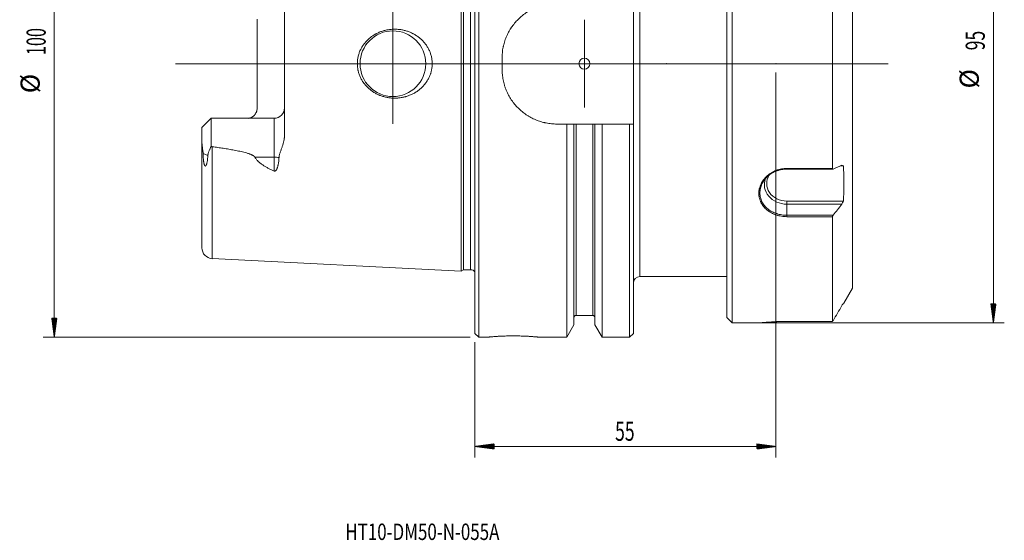
# Model space of a CAD drawing. Units: millimetres. Extents: x -83 to 97, y -87 to 98.
# Drawn here: x -83 to 97, y -87 to 8 of the extents above; entities that cross this region are included whole.
import ezdxf

# ---------------------------------------------------------------- set-up
doc = ezdxf.new("R2010")
doc.units = ezdxf.units.MM
for name, color, linetype in [('1', 4, 'Continuous'), ('2', 7, 'Continuous'), ('SK1', 4, 'Continuous'), ('SK2', 7, 'Continuous'), ('SK6', 5, 'Continuous')]:
    doc.layers.add(name, color=color, linetype=linetype)
doc.styles.add('iso_b_vert', font='simplex.shx')

msp = doc.modelspace()

# ---------------------------------------------------------------- hatches: boundary and pattern name
at = {"layer": '2', "lineweight": 13}
h = msp.add_hatch(dxfattribs=at)
h.set_pattern_fill('ANSI31', color=256, scale=0.0062, style=0)
h.paths.add_polyline_path([(0, -69.9), (3.5, -69.44), (3.5, -70.36)])
h = msp.add_hatch(dxfattribs=at)
h.set_pattern_fill('ANSI31', color=256, scale=0.0062, style=0)
h.paths.add_polyline_path([(55, -69.9), (51.5, -70.36), (51.5, -69.44)])
at = {"layer": 'SK2', "lineweight": 13}
h = msp.add_hatch(dxfattribs=at)
h.set_pattern_fill('ANSI31', color=256, scale=0.0062, style=0)
h.paths.add_polyline_path([(94.72, -47.35), (94.26, -43.85), (95.19, -43.85)])
h = msp.add_hatch(dxfattribs=at)
h.set_pattern_fill('ANSI31', color=256, scale=0.0062, style=0)
h.paths.add_polyline_path([(-76.88, -49.97), (-77.34, -46.47), (-76.41, -46.47)])

# ---------------------------------------------------------------- linework, layer by layer
at = {"layer": '1', "lineweight": 18}
for p, q in [((0, 49.27), (0, 0)), ((0.7, 0), (0.7, 49.97)), ((47, 0), (47, 47.35)), ((46, 46.35), (46, 0)), ((69, 41), (69, 0)), ((65.33, -19.14), (65.33, 19.14)), ((28.95, -11.02), (28.95, 11.02)), ((0, 0), (0, -49.27)), ((0.7, -49.97), (0.7, 0)), ((4.95, 1.02), (4.95, -1.02)), ((46, 0), (46, -46.35)), ((47, -47.35), (47, 0)), ((69, 0), (69, -41)), ((14.95, -11.02), (16.76, -11.02)), ((16.76, -11.02), (16.76, -49.97)), ((18.07, -47.68), (18.07, -11.02)), ((18.48, -11.02), (21.52, -11.02)), ((21.92, -47.68), (21.92, -11.02)), ((23.24, -49.97), (23.24, -11.02)), ((23.24, -11.02), (28.25, -11.02)), ((28.25, -11.02), (28.25, -49.97)), ((28.95, -49.27), (28.95, -11.02)), ((57, -19.26), (65.4, -19.26)), ((66.71, -18.67), (67.32, -18.67)), ((57, -25.08), (67.32, -25.08)), ((57, -25.66), (67.06, -25.66)), ((65.33, -47.08), (65.33, -27.94)), ((30.15, -38.88), (46, -38.88)), ((67.41, -43.75), (69, -41)), ((18.48, -45.98), (21.52, -45.98)), ((46, -46.35), (47, -47.35)), ((16.76, -49.97), (18.07, -47.68)), ((21.92, -47.68), (23.24, -49.97)), ((47, -47.35), (51.88, -47.35)), ((57, -47.08), (65.34, -47.08)), ((57, -47.08), (57, -47.08)), ((0, -49.27), (0.7, -49.97)), ((0.7, -49.97), (1.99, -49.97)), ((12.02, -49.97), (16.76, -49.97)), ((23.24, -49.97), (28.25, -49.97)), ((28.25, -49.97), (28.95, -49.27))]:
    msp.add_line(p, q, dxfattribs=at)
at = {"layer": '1', "lineweight": 13}
for p, q in [((30.15, 38.88), (30.15, -38.88)), ((18.48, -45.98), (18.48, -11.02)), ((21.52, -45.98), (21.52, -11.02)), ((57, -19.26), (57, -19.14)), ((57, -19.14), (65.33, -19.14)), ((57, -25.66), (57, -25.08)), ((57, -27.68), (57, -25.66)), ((57, -27.68), (65.43, -27.68)), ((57, -27.68), (57, -27.94)), ((65.33, -27.94), (57, -27.94)), ((57, -47.08), (65.33, -47.08))]:
    msp.add_line(p, q, dxfattribs=at)
at = {"layer": '1', "lineweight": 13, "ltscale": 0.05}
for p, q in [((-15, -11), (-15, 11)), ((20, -8), (20, 8)), ((-54.75, 0), (52.89, 0)), ((-26, 0), (-4, 0)), ((12, 0), (28, 0)), ((75.5, 0), (39.5, 0))]:
    msp.add_line(p, q, dxfattribs=at)
at = {"layer": '1', "lineweight": 18}
msp.add_circle((20, 0), 1, dxfattribs=at)
for centre, radius, start, end in [((30.15, -40.08), 1.2, 90, 180), ((18.48, -46.38), 0.4, 90, 180), ((21.52, -46.38), 0.4, 0, 90)]:
    msp.add_arc(centre, radius, start, end, dxfattribs=at)
for centre, major_axis, start_param in [((57, -22.09), (4.12, 0), 2.82866), ((57, -21.88), (3.7, 0), 2.641098)]:
    msp.add_ellipse(centre, major_axis=major_axis, ratio=0.866025, start_param=start_param, end_param=-1.570796, dxfattribs=at)
for points, knots in [([(14.95, 11.02), (14.62, 11.02), (14.29, 11), (13.64, 10.94), (13.32, 10.89), (12.68, 10.76), (12.36, 10.68), (11.96, 10.57), (11.89, 10.54), (11.73, 10.49), (11.65, 10.46), (11.42, 10.38), (11.27, 10.32), (10.81, 10.13), (10.52, 9.99), (9.94, 9.68), (9.66, 9.52), (9.26, 9.24), (9.12, 9.15), (8.93, 9), (8.86, 8.95), (8.73, 8.85), (8.67, 8.8), (8.35, 8.54), (8.11, 8.32), (7.65, 7.86), (7.43, 7.62), (7.02, 7.12), (6.82, 6.86), (6.62, 6.55), (6.6, 6.52), (6.55, 6.45), (6.53, 6.41), (6.46, 6.31), (6.33, 6.1), (6.21, 5.89), (5.98, 5.46), (5.84, 5.16), (5.59, 4.56), (5.48, 4.26), (5.34, 3.79), (5.29, 3.63), (5.23, 3.39), (5.21, 3.31), (5.18, 3.15), (5.16, 3.07), (5.08, 2.66), (5.03, 2.34), (4.97, 1.68), (4.95, 1.35), (4.95, 1.02)], [0, 0, 0, 0, 0.0625, 0.0625, 0.125, 0.125, 0.1875, 0.1875, 0.203125, 0.203125, 0.21875, 0.21875, 0.25, 0.25, 0.3125, 0.3125, 0.375, 0.375, 0.40625, 0.40625, 0.421875, 0.421875, 0.4375, 0.4375, 0.5, 0.5, 0.5625, 0.5625, 0.625, 0.625, 0.632812, 0.632812, 0.640625, 0.640625, 0.65625, 0.6875, 0.6875, 0.75, 0.75, 0.8125, 0.8125, 0.84375, 0.84375, 0.859375, 0.859375, 0.875, 0.875, 0.9375, 0.9375, 1, 1, 1, 1]), ([(4.95, -1.02), (4.95, -1.35), (4.97, -1.68), (5.03, -2.33), (5.08, -2.65), (5.21, -3.29), (5.29, -3.61), (5.4, -4), (5.43, -4.08), (5.48, -4.24), (5.51, -4.32), (5.59, -4.55), (5.65, -4.7), (5.84, -5.16), (5.98, -5.45), (6.29, -6.02), (6.45, -6.3), (6.72, -6.71), (6.82, -6.84), (6.96, -7.04), (7.01, -7.11), (7.09, -7.2), (7.12, -7.24), (7.17, -7.3), (7.4, -7.59), (7.65, -7.86), (8.1, -8.32), (8.35, -8.54), (8.85, -8.95), (9.11, -9.14), (9.45, -9.37), (9.52, -9.42), (9.66, -9.51), (9.87, -9.64), (10.08, -9.76), (10.51, -9.99), (10.81, -10.13), (11.41, -10.38), (11.71, -10.49), (12.18, -10.63), (12.34, -10.68), (12.54, -10.73), (12.58, -10.74), (12.66, -10.76), (12.78, -10.78), (12.9, -10.81), (13.31, -10.89), (13.63, -10.94), (14.29, -11), (14.62, -11.02), (14.95, -11.02)], [0, 0, 0, 0, 0.0625, 0.0625, 0.125, 0.125, 0.1875, 0.1875, 0.203125, 0.203125, 0.21875, 0.21875, 0.25, 0.25, 0.3125, 0.3125, 0.375, 0.375, 0.40625, 0.40625, 0.421875, 0.421875, 0.429688, 0.429688, 0.4375, 0.5, 0.5, 0.5625, 0.5625, 0.625, 0.625, 0.640625, 0.640625, 0.65625, 0.6875, 0.6875, 0.75, 0.75, 0.8125, 0.8125, 0.84375, 0.84375, 0.851563, 0.851563, 0.859375, 0.875, 0.875, 0.9375, 0.9375, 1, 1, 1, 1]), ([(18.07, -11.02), (18.07, -11.02), (18.08, -11.02), (18.08, -11.02), (18.09, -11.02), (18.1, -11.02), (18.1, -11.02), (18.11, -11.02), (18.13, -11.02), (18.15, -11.02), (18.16, -11.02), (18.17, -11.02), (18.18, -11.02), (18.21, -11.02), (18.23, -11.02), (18.26, -11.02), (18.27, -11.02), (18.3, -11.02), (18.32, -11.02), (18.34, -11.02), (18.37, -11.02), (18.38, -11.02), (18.42, -11.02), (18.45, -11.02), (18.48, -11.02)], [0, 0, 0, 0, 0.125, 0.125, 0.1875, 0.1875, 0.25, 0.25, 0.375, 0.375, 0.4375, 0.4375, 0.5, 0.5, 0.625, 0.625, 0.6875, 0.6875, 0.75, 0.8125, 0.8125, 0.875, 0.875, 1, 1, 1, 1]), ([(21.52, -11.02), (21.55, -11.02), (21.58, -11.02), (21.62, -11.02), (21.63, -11.02), (21.66, -11.02), (21.68, -11.02), (21.7, -11.02), (21.73, -11.02), (21.74, -11.02), (21.77, -11.02), (21.79, -11.02), (21.82, -11.02), (21.83, -11.02), (21.84, -11.02), (21.85, -11.02), (21.87, -11.02), (21.89, -11.02), (21.9, -11.02), (21.9, -11.02), (21.91, -11.02), (21.92, -11.02), (21.92, -11.02), (21.92, -11.02), (21.92, -11.02), (21.92, -11.02)], [0, 0, 0, 0, 0.125, 0.125, 0.1875, 0.1875, 0.25, 0.3125, 0.3125, 0.375, 0.375, 0.5, 0.5, 0.5625, 0.5625, 0.625, 0.625, 0.75, 0.75, 0.8125, 0.8125, 0.875, 0.9375, 0.9375, 1, 1, 1, 1]), ([(57, -19.25), (56.92, -19.25), (56.84, -19.26), (56.68, -19.26), (56.6, -19.27), (56.36, -19.29), (56.04, -19.33), (55.73, -19.4), (55.5, -19.47), (55.42, -19.49), (55.27, -19.54), (55.19, -19.56), (54.97, -19.65), (54.82, -19.71), (54.54, -19.84), (54.26, -19.99), (54.01, -20.16), (53.85, -20.28), (53.82, -20.3), (53.76, -20.35), (53.73, -20.37), (53.64, -20.45), (53.58, -20.5), (53.4, -20.65), (53.19, -20.86), (52.99, -21.09), (52.86, -21.27), (52.79, -21.36), (52.73, -21.45), (52.69, -21.51), (52.67, -21.55), (52.57, -21.7), (52.44, -21.96), (52.33, -22.23), (52.23, -22.5), (52.19, -22.63), (52.15, -22.81), (52.14, -22.84), (52.13, -22.91), (52.11, -23.02), (52.1, -23.12), (52.07, -23.33), (52.06, -23.58), (52.07, -23.82), (52.08, -23.93)], [0, 0, 0, 0, 0.02978, 0.02978, 0.059559, 0.059559, 0.119119, 0.178678, 0.178678, 0.208457, 0.208457, 0.238237, 0.238237, 0.297796, 0.297796, 0.357356, 0.416915, 0.416915, 0.431805, 0.431805, 0.446694, 0.446694, 0.476474, 0.476474, 0.536033, 0.595593, 0.595593, 0.625372, 0.640262, 0.640262, 0.655152, 0.655152, 0.714711, 0.77427, 0.77427, 0.83383, 0.83383, 0.84872, 0.84872, 0.863609, 0.893389, 0.893389, 0.952948, 1, 1, 1, 1]), ([(65.33, -19.14), (65.33, -19.15), (65.33, -19.16), (65.34, -19.18), (65.34, -19.18), (65.34, -19.19), (65.34, -19.2), (65.34, -19.21), (65.35, -19.22), (65.35, -19.23), (65.36, -19.23), (65.36, -19.24), (65.36, -19.24), (65.37, -19.25), (65.37, -19.25), (65.38, -19.26), (65.39, -19.26), (65.4, -19.26), (65.41, -19.26), (65.42, -19.26), (65.43, -19.26), (65.43, -19.25)], [0, 0, 0, 0, 0.125, 0.125, 0.1875, 0.1875, 0.25, 0.25, 0.375, 0.375, 0.4375, 0.4375, 0.5, 0.5, 0.625, 0.625, 0.75, 0.75, 0.875, 0.875, 1, 1, 1, 1]), ([(65.43, -27.68), (65.42, -27.69), (65.41, -27.71), (65.39, -27.74), (65.39, -27.74), (65.38, -27.75), (65.38, -27.76), (65.37, -27.77), (65.37, -27.78), (65.36, -27.81), (65.36, -27.82), (65.35, -27.84), (65.34, -27.86), (65.34, -27.88), (65.34, -27.89), (65.33, -27.91), (65.33, -27.93), (65.33, -27.94)], [0, 0, 0, 0, 0.25, 0.25, 0.3125, 0.3125, 0.375, 0.375, 0.5, 0.5, 0.625, 0.625, 0.75, 0.75, 0.875, 0.875, 1, 1, 1, 1]), ([(67.41, -43.75), (67.41, -43.75), (67.41, -43.75), (67.41, -43.75), (67.4, -43.75), (67.38, -43.75), (67.37, -43.75), (67.35, -43.75), (67.34, -43.75), (67.32, -43.75)], [0, 0, 0, 0, 0.000469, 0.000469, 0.500235, 0.500235, 0.750117, 0.750117, 1, 1, 1, 1]), ([(51.87, -47.35), (51.87, -47.35), (51.88, -47.35), (51.9, -47.35), (51.91, -47.35), (51.93, -47.34), (51.94, -47.34), (51.95, -47.34), (51.96, -47.34), (52, -47.34), (52.04, -47.33), (52.14, -47.32), (52.26, -47.31), (52.4, -47.3), (52.5, -47.29), (52.52, -47.29), (52.56, -47.28), (52.63, -47.28), (52.7, -47.27), (52.84, -47.26), (53.04, -47.24), (53.26, -47.22), (53.44, -47.21), (53.5, -47.2), (53.6, -47.2), (53.63, -47.2), (53.69, -47.19), (53.72, -47.19), (53.89, -47.18), (54.15, -47.16), (54.44, -47.14), (54.74, -47.13), (54.89, -47.12), (55.08, -47.12), (55.12, -47.11), (55.2, -47.11), (55.32, -47.11), (55.44, -47.1), (55.68, -47.09), (56, -47.09), (56.33, -47.08), (56.58, -47.08), (56.66, -47.08), (56.83, -47.08), (56.92, -47.08), (57, -47.08)], [0, 0, 0, 0, 0.062273, 0.062273, 0.093531, 0.093531, 0.109159, 0.109159, 0.124788, 0.124788, 0.187303, 0.187303, 0.249819, 0.312334, 0.312334, 0.327962, 0.327962, 0.343591, 0.374849, 0.374849, 0.437364, 0.499879, 0.499879, 0.531137, 0.531137, 0.546765, 0.546765, 0.562394, 0.562394, 0.624909, 0.687424, 0.687424, 0.74994, 0.74994, 0.765568, 0.765568, 0.781197, 0.812455, 0.812455, 0.87497, 0.937485, 0.937485, 0.968742, 0.968742, 1, 1, 1, 1]), ([(65.33, -47.08), (65.33, -47.08), (65.33, -47.08), (65.34, -47.08), (65.34, -47.08), (65.34, -47.07), (65.34, -47.07), (65.34, -47.07), (65.35, -47.06), (65.35, -47.06), (65.36, -47.05), (65.36, -47.05), (65.36, -47.04), (65.37, -47.03), (65.37, -47.03), (65.38, -47.01), (65.39, -47), (65.4, -46.98), (65.41, -46.97), (65.42, -46.95), (65.43, -46.94), (65.43, -46.93)], [0, 0, 0, 0, 0.125, 0.125, 0.1875, 0.1875, 0.25, 0.25, 0.375, 0.375, 0.4375, 0.4375, 0.5, 0.5, 0.625, 0.625, 0.75, 0.75, 0.875, 0.875, 1, 1, 1, 1]), ([(1.98, -49.97), (1.98, -49.97), (1.99, -49.96), (2.02, -49.96), (2.04, -49.96), (2.08, -49.95), (2.09, -49.95), (2.11, -49.95), (2.12, -49.95), (2.15, -49.95), (2.17, -49.95), (2.24, -49.94), (2.35, -49.93), (2.49, -49.92), (2.61, -49.91), (2.65, -49.9), (2.71, -49.9), (2.73, -49.89), (2.78, -49.89), (2.8, -49.89), (2.91, -49.88), (3.11, -49.86), (3.33, -49.85), (3.56, -49.83), (3.68, -49.82), (3.84, -49.81), (3.87, -49.81), (3.94, -49.81), (4.04, -49.8), (4.14, -49.79), (4.34, -49.78), (4.62, -49.77), (4.92, -49.76), (5.15, -49.75), (5.22, -49.74), (5.34, -49.74), (5.38, -49.74), (5.46, -49.74), (5.5, -49.73), (5.7, -49.73), (6.01, -49.72), (6.34, -49.72), (6.66, -49.71), (6.83, -49.71), (7.04, -49.71), (7.08, -49.71), (7.16, -49.71), (7.28, -49.71), (7.41, -49.71), (7.65, -49.72), (7.98, -49.72), (8.29, -49.73), (8.49, -49.73), (8.53, -49.74), (8.61, -49.74), (8.65, -49.74), (8.77, -49.74), (8.84, -49.75), (9.07, -49.75), (9.37, -49.77), (9.65, -49.78), (9.85, -49.79), (9.92, -49.8), (10.02, -49.8), (10.05, -49.81), (10.12, -49.81), (10.15, -49.81), (10.31, -49.82), (10.43, -49.83), (10.66, -49.85), (10.88, -49.86), (11.08, -49.88), (11.2, -49.89), (11.22, -49.89), (11.26, -49.89), (11.28, -49.9), (11.35, -49.9), (11.39, -49.91), (11.5, -49.92), (11.65, -49.93), (11.76, -49.94), (11.83, -49.95), (11.85, -49.95), (11.89, -49.95), (11.91, -49.95), (11.96, -49.96), (11.98, -49.96), (12.01, -49.96), (12.02, -49.97), (12.02, -49.97)], [0, 0, 0, 0, 0.03111, 0.03111, 0.062364, 0.062364, 0.070178, 0.070178, 0.077991, 0.077991, 0.093619, 0.093619, 0.124873, 0.156128, 0.156128, 0.171755, 0.171755, 0.179569, 0.179569, 0.187382, 0.187382, 0.218637, 0.249891, 0.249891, 0.281146, 0.281146, 0.288959, 0.288959, 0.296773, 0.3124, 0.3124, 0.343655, 0.374909, 0.374909, 0.390537, 0.390537, 0.39835, 0.39835, 0.406164, 0.406164, 0.437418, 0.468673, 0.468673, 0.499928, 0.499928, 0.507741, 0.507741, 0.515555, 0.531182, 0.531182, 0.562437, 0.593691, 0.593691, 0.601505, 0.601505, 0.609318, 0.609318, 0.624946, 0.624946, 0.6562, 0.687455, 0.687455, 0.703082, 0.703082, 0.710896, 0.710896, 0.718709, 0.718709, 0.749964, 0.749964, 0.781218, 0.812473, 0.812473, 0.820286, 0.820286, 0.8281, 0.8281, 0.843727, 0.843727, 0.874982, 0.906236, 0.906236, 0.921864, 0.921864, 0.937491, 0.937491, 0.968745, 0.968745, 1, 1, 1, 1])]:
    msp.add_open_spline(points, degree=3, knots=knots, dxfattribs=at)
for points in [[(16.76, -11.02), (17.2, -11.02), (17.64, -11.02), (18.07, -11.02)], [(21.92, -11.02), (22.36, -11.02), (22.8, -11.02), (23.24, -11.02)], [(28.25, -11.02), (28.48, -11.02), (28.72, -11.02), (28.95, -11.02)], [(67.06, -18.52), (66.51, -18.76), (65.97, -19.01), (65.43, -19.25)], [(67.32, -18.67), (67.23, -18.62), (67.14, -18.57), (67.06, -18.52)], [(67.32, -25.08), (67.38, -24.01), (67.44, -21.88), (67.38, -19.74), (67.32, -18.67)], [(67.06, -25.66), (67.14, -25.47), (67.23, -25.27), (67.32, -25.08)], [(65.43, -27.68), (65.97, -27), (66.51, -26.33), (67.06, -25.66)], [(67.06, -44.17), (66.51, -45.09), (65.97, -46.01), (65.43, -46.93)], [(67.32, -43.75), (67.23, -43.89), (67.14, -44.03), (67.06, -44.17)]]:
    msp.add_open_spline(points, degree=3, dxfattribs=at)
at = {"layer": '1', "lineweight": 13}
for points, knots in [([(57, -27.94), (56.83, -27.94), (56.66, -27.93), (56.33, -27.9), (56, -27.86), (55.68, -27.8), (55.44, -27.74), (55.36, -27.72), (55.2, -27.67), (55.12, -27.65), (55, -27.61), (54.97, -27.6), (54.89, -27.57), (54.77, -27.53), (54.66, -27.48), (54.44, -27.39), (54.15, -27.25), (53.89, -27.09), (53.69, -26.96), (53.63, -26.91), (53.53, -26.84), (53.5, -26.82), (53.44, -26.77), (53.41, -26.75), (53.26, -26.63), (53.04, -26.42), (52.84, -26.2), (52.65, -25.97), (52.56, -25.85), (52.46, -25.7), (52.44, -25.66), (52.4, -25.6), (52.35, -25.51), (52.3, -25.41), (52.2, -25.21), (52.09, -24.95), (52, -24.67), (51.95, -24.46), (51.94, -24.39), (51.91, -24.25), (51.9, -24.18), (51.88, -23.96), (51.86, -23.68), (51.88, -23.39), (51.9, -23.17), (51.91, -23.1), (51.93, -22.99), (51.94, -22.95), (51.95, -22.88), (51.96, -22.84), (52, -22.66), (52.04, -22.52), (52.14, -22.24), (52.26, -21.96), (52.4, -21.7), (52.5, -21.53), (52.52, -21.5), (52.56, -21.43), (52.63, -21.34), (52.7, -21.24), (52.84, -21.06), (53.04, -20.82), (53.26, -20.6), (53.44, -20.44), (53.5, -20.39), (53.6, -20.31), (53.63, -20.28), (53.69, -20.24), (53.72, -20.21), (53.89, -20.09), (54.15, -19.91), (54.44, -19.76), (54.74, -19.62), (54.89, -19.55), (55.08, -19.48), (55.12, -19.46), (55.2, -19.44), (55.32, -19.4), (55.44, -19.36), (55.68, -19.3), (56, -19.22), (56.33, -19.18), (56.58, -19.16), (56.66, -19.15), (56.83, -19.14), (56.92, -19.14), (57, -19.14)], [0, 0, 0, 0, 0.03125, 0.03125, 0.0625, 0.09375, 0.09375, 0.109375, 0.109375, 0.125, 0.125, 0.132813, 0.132813, 0.140625, 0.15625, 0.15625, 0.1875, 0.21875, 0.21875, 0.234375, 0.234375, 0.242188, 0.242188, 0.25, 0.25, 0.28125, 0.3125, 0.3125, 0.34375, 0.34375, 0.351563, 0.351563, 0.359375, 0.375, 0.375, 0.40625, 0.4375, 0.4375, 0.453125, 0.453125, 0.46875, 0.46875, 0.5, 0.53125, 0.53125, 0.546875, 0.546875, 0.554688, 0.554688, 0.5625, 0.5625, 0.59375, 0.59375, 0.625, 0.65625, 0.65625, 0.664063, 0.664063, 0.671875, 0.6875, 0.6875, 0.71875, 0.75, 0.75, 0.765625, 0.765625, 0.773438, 0.773438, 0.78125, 0.78125, 0.8125, 0.84375, 0.84375, 0.875, 0.875, 0.882813, 0.882813, 0.890625, 0.90625, 0.90625, 0.9375, 0.96875, 0.96875, 0.984375, 0.984375, 1, 1, 1, 1]), ([(52.08, -23.93), (52.08, -23.96), (52.09, -23.99), (52.1, -24.09), (52.11, -24.16), (52.13, -24.3), (52.15, -24.36), (52.19, -24.57), (52.27, -24.83), (52.38, -25.08), (52.48, -25.27), (52.51, -25.33), (52.56, -25.42), (52.58, -25.45), (52.62, -25.51), (52.64, -25.54), (52.74, -25.69), (52.82, -25.81), (53, -26.03), (53.19, -26.24), (53.41, -26.43), (53.56, -26.55), (53.58, -26.57), (53.64, -26.62), (53.67, -26.64), (53.76, -26.7), (53.83, -26.75), (54.01, -26.87), (54.27, -27.02), (54.55, -27.16), (54.76, -27.25), (54.87, -27.29), (54.98, -27.33), (55.05, -27.36), (55.09, -27.37), (55.28, -27.43), (55.43, -27.47), (55.74, -27.55), (56.04, -27.61), (56.36, -27.65), (56.68, -27.67), (56.84, -27.68), (57, -27.68)], [0, 0, 0, 0, 0.013807, 0.013807, 0.04668, 0.04668, 0.079553, 0.079553, 0.145299, 0.211045, 0.211045, 0.243919, 0.243919, 0.260355, 0.260355, 0.276792, 0.276792, 0.342538, 0.342538, 0.408284, 0.47403, 0.47403, 0.490467, 0.490467, 0.506903, 0.506903, 0.539776, 0.539776, 0.605523, 0.671269, 0.671269, 0.704142, 0.720579, 0.720579, 0.737015, 0.737015, 0.802761, 0.802761, 0.868508, 0.934254, 0.934254, 1, 1, 1, 1])]:
    msp.add_open_spline(points, degree=3, knots=knots, dxfattribs=at)
at = {"layer": '2', "lineweight": 18}
for p, q in [((55, -1.59), (55, -71.9)), ((0, -50.85), (0, -71.9)), ((0, -69.9), (55, -69.9))]:
    msp.add_line(p, q, dxfattribs=at)
for p in [(0, 0), (35, 0), (55, 0), (55, 0), (55, 0), (55, 0)]:
    msp.add_point(p, dxfattribs=at)
at = {"layer": 'SK1', "lineweight": 18}
for p, q in [((-2.5, 0), (-2.5, 37.88)), ((-2.07, 37.63), (-2.07, 0)), ((-34.8, 12.98), (-34.8, -12.98)), ((-39.8, 8.11), (-39.8, -8.11)), ((-2.5, -37.88), (-2.5, 0)), ((-2.07, 0), (-2.07, -37.63)), ((-49.9, -11.66), (-48.2, -9.96)), ((-36.7, -9.96), (-48.2, -9.96)), ((-48.2, -15.1), (-48.2, -9.96)), ((-49.9, -11.66), (-49.9, -14.19)), ((-49.9, -14.19), (-49.9, -33.61)), ((-48, -35.6), (-2.5, -37.88)), ((-2.5, -37.88), (-2.07, -37.63)), ((-2.07, -37.63), (-0.8, -37.63))]:
    msp.add_line(p, q, dxfattribs=at)
at = {"layer": 'SK1', "lineweight": 13}
for p, q in [((-0.8, 37.63), (-0.8, 0)), ((-0.8, 0), (-0.8, -37.63)), ((-36.7, -17.06), (-36.7, -9.96)), ((-48, -35.6), (-48, -15.16)), ((-49.68, -16.39), (-48.81, -16.78)), ((-36.7, -17.06), (-40.22, -17.06)), ((-36.7, -19.59), (-36.7, -17.06))]:
    msp.add_line(p, q, dxfattribs=at)
at = {"layer": 'SK1', "lineweight": 18}
msp.add_circle((-15, 0), 6, dxfattribs=at)
for centre, radius, start, end in [((-36.7, -8.06), 1.9, 270, 0), ((-47.9, -33.61), 2, 180, 267.1319), ((-0.8, -38.63), 1, 36.8699, 90)]:
    msp.add_arc(centre, radius, start, end, dxfattribs=at)
at = {"layer": 'SK1', "lineweight": 13}
msp.add_ellipse((-36.7, -17.92), major_axis=(1.9, 0), ratio=0.45399, start_param=1.083933, end_param=1.570796, dxfattribs=at)
at = {"layer": 'SK1', "lineweight": 18}
for points, knots in [([(-19.24, -4.68), (-19.41, -4.54), (-19.57, -4.4), (-19.87, -4.09), (-20.01, -3.93), (-20.22, -3.68), (-20.28, -3.59), (-20.38, -3.46), (-20.41, -3.42), (-20.47, -3.33), (-20.5, -3.28), (-20.65, -3.06), (-20.86, -2.68), (-21.04, -2.29), (-21.19, -1.89), (-21.25, -1.69), (-21.32, -1.42), (-21.34, -1.37), (-21.36, -1.27), (-21.37, -1.21), (-21.4, -1.05), (-21.42, -0.95), (-21.47, -0.63), (-21.49, -0.41), (-21.5, 0.01), (-21.5, 0.23), (-21.48, 0.5), (-21.47, 0.55), (-21.46, 0.66), (-21.46, 0.71), (-21.43, 0.88), (-21.42, 0.98), (-21.36, 1.3), (-21.3, 1.51), (-21.18, 1.92), (-21.1, 2.12), (-21, 2.37), (-20.98, 2.42), (-20.93, 2.52), (-20.91, 2.57), (-20.84, 2.71), (-20.78, 2.81), (-20.63, 3.09), (-20.51, 3.27), (-20.26, 3.62), (-20.13, 3.79), (-19.92, 4.03), (-19.84, 4.11), (-19.73, 4.23), (-19.69, 4.27), (-19.61, 4.35), (-19.58, 4.38), (-19.38, 4.57), (-19.21, 4.71), (-18.87, 4.97), (-18.7, 5.09), (-18.43, 5.26), (-18.33, 5.32), (-18.19, 5.4), (-18.14, 5.42), (-18.05, 5.48), (-18, 5.5), (-17.76, 5.62), (-17.56, 5.71), (-17.16, 5.87), (-16.76, 6.01), (-16.34, 6.11), (-16.07, 6.17), (-16.02, 6.18), (-15.91, 6.19), (-15.86, 6.2), (-15.7, 6.23), (-15.59, 6.24), (-15.27, 6.28), (-14.84, 6.31), (-14.41, 6.3), (-13.99, 6.27), (-13.77, 6.24), (-13.45, 6.2), (-13.34, 6.18), (-13.13, 6.13), (-13.03, 6.11), (-12.72, 6.04), (-12.51, 5.98), (-12.11, 5.84), (-11.91, 5.76), (-11.62, 5.63), (-11.52, 5.59), (-11.37, 5.51), (-11.33, 5.49), (-11.23, 5.44), (-11.18, 5.41), (-10.95, 5.28), (-10.58, 5.06), (-10.24, 4.8), (-9.92, 4.53), (-9.76, 4.39), (-9.53, 4.16), (-9.46, 4.08), (-9.35, 3.96), (-9.32, 3.92), (-9.25, 3.84), (-9.21, 3.8), (-9.04, 3.59), (-8.91, 3.42), (-8.68, 3.06), (-8.57, 2.88), (-8.38, 2.5), (-8.29, 2.3), (-8.19, 2.05), (-8.17, 2), (-8.14, 1.9), (-8.08, 1.74), (-8.04, 1.59), (-7.95, 1.28), (-7.91, 1.07), (-7.85, 0.64), (-7.83, 0.43), (-7.82, 0.16), (-7.82, 0.11), (-7.81, 0), (-7.81, -0.06), (-7.82, -0.22), (-7.82, -0.33), (-7.85, -0.65), (-7.88, -0.87), (-7.96, -1.29), (-8.01, -1.5), (-8.09, -1.75), (-8.1, -1.81), (-8.14, -1.91), (-8.16, -1.96), (-8.21, -2.11), (-8.25, -2.21), (-8.38, -2.51), (-8.48, -2.7), (-8.69, -3.07), (-8.8, -3.25), (-8.96, -3.47), (-8.99, -3.52), (-9.06, -3.6), (-9.09, -3.65), (-9.19, -3.77), (-9.26, -3.86), (-9.47, -4.1), (-9.62, -4.25), (-9.93, -4.54), (-10.1, -4.68), (-10.35, -4.88), (-10.44, -4.94), (-10.57, -5.04), (-10.61, -5.07), (-10.7, -5.13), (-10.75, -5.16), (-10.98, -5.3), (-11.16, -5.41), (-11.54, -5.6), (-11.93, -5.78), (-12.34, -5.92), (-12.59, -6), (-12.65, -6.01), (-12.75, -6.04), (-12.91, -6.08), (-13.06, -6.12), (-13.38, -6.19), (-13.8, -6.25), (-14.23, -6.29), (-14.55, -6.3), (-14.66, -6.3), (-14.82, -6.3), (-14.88, -6.3), (-14.98, -6.29), (-15.04, -6.29), (-15.31, -6.27), (-15.74, -6.23), (-16.16, -6.15), (-16.58, -6.05), (-16.78, -5.99), (-17.09, -5.89), (-17.19, -5.86), (-17.34, -5.8), (-17.39, -5.78), (-17.49, -5.74), (-17.54, -5.72), (-17.79, -5.61), (-17.99, -5.51), (-18.36, -5.3), (-18.55, -5.19), (-18.81, -5.01), (-18.9, -4.95), (-19.03, -4.85), (-19.07, -4.82), (-19.16, -4.75), (-19.2, -4.72), (-19.24, -4.68)], [0, 0, 0, 0, 0.015625, 0.015625, 0.03125, 0.03125, 0.039062, 0.039062, 0.042969, 0.042969, 0.046875, 0.046875, 0.0625, 0.078125, 0.078125, 0.09375, 0.09375, 0.097656, 0.097656, 0.101563, 0.101563, 0.109375, 0.109375, 0.125, 0.125, 0.140625, 0.140625, 0.144531, 0.144531, 0.148438, 0.148438, 0.15625, 0.15625, 0.171875, 0.171875, 0.1875, 0.1875, 0.191406, 0.191406, 0.195313, 0.195313, 0.203125, 0.203125, 0.21875, 0.21875, 0.234375, 0.234375, 0.242188, 0.242188, 0.246094, 0.246094, 0.25, 0.25, 0.265625, 0.265625, 0.28125, 0.28125, 0.289063, 0.289063, 0.292969, 0.292969, 0.296875, 0.296875, 0.3125, 0.3125, 0.328125, 0.34375, 0.34375, 0.347656, 0.347656, 0.351563, 0.351563, 0.359375, 0.359375, 0.375, 0.390625, 0.390625, 0.40625, 0.40625, 0.414063, 0.414063, 0.421875, 0.421875, 0.4375, 0.4375, 0.453125, 0.453125, 0.460938, 0.460938, 0.464844, 0.464844, 0.46875, 0.46875, 0.484375, 0.5, 0.5, 0.515625, 0.515625, 0.523438, 0.523438, 0.527344, 0.527344, 0.53125, 0.53125, 0.546875, 0.546875, 0.5625, 0.5625, 0.578125, 0.578125, 0.582031, 0.582031, 0.585938, 0.59375, 0.59375, 0.609375, 0.609375, 0.625, 0.625, 0.628906, 0.628906, 0.632813, 0.632813, 0.640625, 0.640625, 0.65625, 0.65625, 0.671875, 0.671875, 0.675781, 0.675781, 0.679688, 0.679688, 0.6875, 0.6875, 0.703125, 0.703125, 0.71875, 0.71875, 0.722656, 0.722656, 0.726563, 0.726563, 0.734375, 0.734375, 0.75, 0.75, 0.765625, 0.765625, 0.773438, 0.773438, 0.777344, 0.777344, 0.78125, 0.78125, 0.796875, 0.796875, 0.8125, 0.828125, 0.828125, 0.832031, 0.832031, 0.835938, 0.84375, 0.84375, 0.859375, 0.875, 0.875, 0.882813, 0.882813, 0.886719, 0.886719, 0.890625, 0.890625, 0.90625, 0.921875, 0.921875, 0.9375, 0.9375, 0.945313, 0.945313, 0.949219, 0.949219, 0.953125, 0.953125, 0.96875, 0.96875, 0.984375, 0.984375, 0.992188, 0.992188, 0.996094, 0.996094, 1, 1, 1, 1]), ([(-41.41, -9.99), (-41.38, -9.98), (-41.29, -9.97), (-41.19, -9.94), (-41.1, -9.91), (-41.07, -9.9), (-41.01, -9.88), (-40.98, -9.87), (-40.84, -9.81), (-40.73, -9.75), (-40.6, -9.66), (-40.57, -9.64), (-40.52, -9.6), (-40.5, -9.58), (-40.43, -9.52), (-40.34, -9.44), (-40.26, -9.35), (-40.2, -9.27), (-40.18, -9.25), (-40.14, -9.2), (-40.13, -9.17), (-40.04, -9.04), (-39.99, -8.94), (-39.92, -8.77), (-39.9, -8.71), (-39.87, -8.62), (-39.86, -8.59), (-39.85, -8.53), (-39.84, -8.5), (-39.81, -8.35), (-39.8, -8.23), (-39.8, -8.11)], [0, 0, 0, 0, 0.032899, 0.101977, 0.101977, 0.136517, 0.136517, 0.171056, 0.171056, 0.309213, 0.309213, 0.343753, 0.343753, 0.378292, 0.378292, 0.447371, 0.516449, 0.516449, 0.550989, 0.550989, 0.585528, 0.585528, 0.723685, 0.723685, 0.792764, 0.792764, 0.827303, 0.827303, 0.861843, 0.861843, 1, 1, 1, 1]), ([(-49.68, -16.39), (-49.68, -16.3), (-49.69, -16.22), (-49.7, -16.11), (-49.7, -16.08), (-49.71, -16.04), (-49.71, -16.01), (-49.72, -15.95), (-49.72, -15.9), (-49.74, -15.76), (-49.76, -15.67), (-49.78, -15.49), (-49.8, -15.39), (-49.82, -15.25), (-49.82, -15.21), (-49.83, -15.11), (-49.84, -15.07), (-49.86, -14.93), (-49.87, -14.83), (-49.89, -14.56), (-49.9, -14.37), (-49.9, -14.19)], [0, 0, 0, 0, 0.125, 0.125, 0.15625, 0.15625, 0.1875, 0.1875, 0.25, 0.25, 0.375, 0.375, 0.5, 0.5, 0.5625, 0.5625, 0.625, 0.625, 0.75, 0.75, 1, 1, 1, 1]), ([(-34.8, -12.98), (-34.8, -13.16), (-34.81, -13.34), (-34.84, -13.57), (-34.84, -13.62), (-34.85, -13.71), (-34.86, -13.76), (-34.88, -13.89), (-34.93, -14.16), (-35, -14.43), (-35.1, -14.78), (-35.15, -14.95), (-35.27, -15.29), (-35.33, -15.46), (-35.42, -15.71), (-35.45, -15.8), (-35.51, -15.97), (-35.54, -16.05), (-35.6, -16.22), (-35.63, -16.3), (-35.68, -16.47), (-35.71, -16.55), (-35.75, -16.73), (-35.77, -16.81), (-35.79, -16.94), (-35.8, -16.98), (-35.8, -17.05), (-35.8, -17.07), (-35.81, -17.12), (-35.81, -17.14), (-35.81, -17.16)], [0, 0, 0, 0, 0.125, 0.125, 0.15625, 0.15625, 0.1875, 0.1875, 0.25, 0.375, 0.375, 0.5, 0.5, 0.625, 0.625, 0.6875, 0.6875, 0.75, 0.75, 0.8125, 0.8125, 0.875, 0.875, 0.9375, 0.9375, 0.96875, 0.96875, 0.984375, 0.984375, 1, 1, 1, 1]), ([(-48.2, -15.1), (-48.27, -15.24), (-48.34, -15.38), (-48.44, -15.59), (-48.47, -15.65), (-48.53, -15.79), (-48.56, -15.86), (-48.62, -16), (-48.64, -16.06), (-48.69, -16.2), (-48.71, -16.27), (-48.75, -16.41), (-48.77, -16.48), (-48.79, -16.59), (-48.8, -16.63), (-48.81, -16.71), (-48.81, -16.75), (-48.81, -16.78)], [0, 0, 0, 0, 0.25, 0.25, 0.375, 0.375, 0.5, 0.5, 0.625, 0.625, 0.75, 0.75, 0.875, 0.875, 0.9375, 0.9375, 1, 1, 1, 1]), ([(-48, -15.16), (-47.66, -15.2), (-47.33, -15.25), (-46.66, -15.35), (-46.32, -15.4), (-45.65, -15.5), (-45.32, -15.56), (-44.65, -15.67), (-44.32, -15.73), (-43.82, -15.83), (-43.65, -15.86), (-43.32, -15.93), (-43.16, -15.96), (-42.82, -16.03), (-42.66, -16.07), (-42.33, -16.15), (-42.17, -16.19), (-41.84, -16.28), (-41.68, -16.33), (-41.44, -16.4), (-41.36, -16.43), (-41.24, -16.47), (-41.2, -16.48), (-41.12, -16.51), (-41.08, -16.53), (-40.96, -16.57), (-40.88, -16.6), (-40.77, -16.65), (-40.73, -16.67), (-40.66, -16.71), (-40.62, -16.73), (-40.55, -16.77), (-40.51, -16.79), (-40.46, -16.82), (-40.44, -16.83), (-40.41, -16.86), (-40.39, -16.87), (-40.34, -16.91), (-40.31, -16.93), (-40.28, -16.97), (-40.27, -16.98), (-40.26, -16.99), (-40.25, -17), (-40.24, -17.02), (-40.23, -17.04), (-40.22, -17.06)], [0, 0, 0, 0, 0.125, 0.125, 0.25, 0.25, 0.375, 0.375, 0.5, 0.5, 0.5625, 0.5625, 0.625, 0.625, 0.6875, 0.6875, 0.75, 0.75, 0.8125, 0.8125, 0.84375, 0.84375, 0.859375, 0.859375, 0.875, 0.875, 0.90625, 0.90625, 0.921875, 0.921875, 0.9375, 0.9375, 0.953125, 0.953125, 0.960938, 0.960938, 0.96875, 0.96875, 0.984375, 0.984375, 0.988281, 0.988281, 0.992188, 0.992188, 1, 1, 1, 1]), ([(-48.81, -16.78), (-48.82, -16.97), (-48.83, -17.15), (-48.86, -17.42), (-48.87, -17.51), (-48.9, -17.69), (-48.91, -17.77), (-48.94, -17.95), (-48.96, -18.03), (-48.99, -18.16), (-49, -18.2), (-49.02, -18.28), (-49.03, -18.32), (-49.06, -18.39), (-49.07, -18.43), (-49.1, -18.49), (-49.1, -18.51), (-49.12, -18.54), (-49.13, -18.56), (-49.15, -18.59), (-49.16, -18.61), (-49.18, -18.63), (-49.18, -18.63), (-49.19, -18.65), (-49.2, -18.65), (-49.21, -18.67), (-49.22, -18.67), (-49.23, -18.68), (-49.24, -18.68), (-49.26, -18.69), (-49.27, -18.69), (-49.28, -18.69), (-49.28, -18.69), (-49.29, -18.69), (-49.3, -18.69), (-49.31, -18.69), (-49.31, -18.68), (-49.32, -18.68), (-49.33, -18.68), (-49.34, -18.67), (-49.34, -18.66), (-49.35, -18.66), (-49.36, -18.65), (-49.37, -18.64), (-49.37, -18.63), (-49.38, -18.62), (-49.39, -18.61), (-49.4, -18.59), (-49.41, -18.57), (-49.41, -18.56), (-49.42, -18.53), (-49.43, -18.52), (-49.44, -18.48), (-49.45, -18.46), (-49.47, -18.41), (-49.48, -18.39), (-49.49, -18.33), (-49.5, -18.31), (-49.51, -18.26), (-49.51, -18.23), (-49.53, -18.18), (-49.53, -18.16), (-49.54, -18.08), (-49.55, -18.03), (-49.57, -17.94), (-49.58, -17.89), (-49.59, -17.74), (-49.61, -17.64), (-49.62, -17.45), (-49.63, -17.35), (-49.65, -17.16), (-49.65, -17.06), (-49.67, -16.77), (-49.68, -16.58), (-49.68, -16.39)], [0, 0, 0, 0, 0.125, 0.125, 0.1875, 0.1875, 0.25, 0.25, 0.3125, 0.3125, 0.34375, 0.34375, 0.375, 0.375, 0.40625, 0.40625, 0.421875, 0.421875, 0.4375, 0.4375, 0.453125, 0.453125, 0.460938, 0.460938, 0.46875, 0.46875, 0.476563, 0.476563, 0.484375, 0.484375, 0.492188, 0.492188, 0.496094, 0.496094, 0.5, 0.5, 0.503906, 0.503906, 0.507813, 0.507813, 0.511719, 0.511719, 0.515625, 0.519531, 0.519531, 0.523438, 0.523438, 0.53125, 0.53125, 0.539063, 0.539063, 0.546875, 0.546875, 0.5625, 0.5625, 0.578125, 0.578125, 0.59375, 0.59375, 0.609375, 0.609375, 0.625, 0.625, 0.65625, 0.65625, 0.6875, 0.6875, 0.75, 0.75, 0.8125, 0.8125, 0.875, 0.875, 1, 1, 1, 1]), ([(-40.22, -17.06), (-40.21, -17.08), (-40.2, -17.1), (-40.17, -17.14), (-40.14, -17.2), (-40.11, -17.25), (-40.03, -17.36), (-39.98, -17.43), (-39.87, -17.57), (-39.81, -17.64), (-39.71, -17.74), (-39.68, -17.77), (-39.62, -17.83), (-39.58, -17.87), (-39.48, -17.96), (-39.41, -18.02), (-39.27, -18.13), (-39.2, -18.19), (-38.98, -18.35), (-38.83, -18.46), (-38.52, -18.66), (-38.36, -18.75), (-38.04, -18.94), (-37.88, -19.03), (-37.63, -19.16), (-37.55, -19.2), (-37.38, -19.28), (-37.29, -19.32), (-37.04, -19.44), (-36.87, -19.52), (-36.7, -19.59)], [0, 0, 0, 0, 0.015625, 0.015625, 0.03125, 0.0625, 0.0625, 0.125, 0.125, 0.1875, 0.1875, 0.21875, 0.21875, 0.25, 0.25, 0.3125, 0.3125, 0.375, 0.375, 0.5, 0.5, 0.625, 0.625, 0.75, 0.75, 0.8125, 0.8125, 0.875, 0.875, 1, 1, 1, 1]), ([(-35.81, -17.16), (-35.82, -17.28), (-35.83, -17.39), (-35.84, -17.63), (-35.86, -17.74), (-35.88, -17.97), (-35.9, -18.09), (-35.93, -18.31), (-35.96, -18.43), (-35.99, -18.59), (-36, -18.65), (-36.03, -18.76), (-36.05, -18.82), (-36.08, -18.93), (-36.1, -18.98), (-36.14, -19.09), (-36.16, -19.14), (-36.19, -19.22), (-36.2, -19.25), (-36.23, -19.3), (-36.24, -19.32), (-36.27, -19.37), (-36.29, -19.4), (-36.31, -19.43), (-36.32, -19.44), (-36.34, -19.47), (-36.35, -19.48), (-36.37, -19.5), (-36.38, -19.51), (-36.4, -19.53), (-36.41, -19.54), (-36.44, -19.56), (-36.45, -19.57), (-36.47, -19.58), (-36.48, -19.58), (-36.49, -19.59), (-36.5, -19.6), (-36.52, -19.6), (-36.54, -19.61), (-36.56, -19.61), (-36.57, -19.61), (-36.59, -19.62), (-36.6, -19.62), (-36.62, -19.62), (-36.64, -19.61), (-36.64, -19.61), (-36.67, -19.61), (-36.68, -19.6), (-36.7, -19.59)], [0, 0, 0, 0, 0.125, 0.125, 0.25, 0.25, 0.375, 0.375, 0.5, 0.5, 0.5625, 0.5625, 0.625, 0.625, 0.6875, 0.6875, 0.75, 0.75, 0.78125, 0.78125, 0.8125, 0.8125, 0.84375, 0.84375, 0.859375, 0.859375, 0.875, 0.875, 0.890625, 0.890625, 0.90625, 0.90625, 0.921875, 0.921875, 0.929688, 0.929688, 0.9375, 0.9375, 0.953125, 0.953125, 0.960938, 0.960938, 0.96875, 0.976563, 0.976563, 0.984375, 0.984375, 1, 1, 1, 1])]:
    msp.add_open_spline(points, degree=3, knots=knots, dxfattribs=at)
msp.add_open_spline([(-48, -15.16), (-48.07, -15.15), (-48.14, -15.13), (-48.2, -15.1)], degree=3, dxfattribs=at)
at = {"layer": 'SK2', "lineweight": 18}
for p, q in [((-76.88, -49.97), (-76.88, 49.97)), ((-0.89, -49.97), (-78.88, -49.97))]:
    msp.add_line(p, q, dxfattribs=at)
at = {"layer": 'SK2', "lineweight": 13}
for p, q in [((94.72, -47.35), (94.72, 47.35)), ((48.59, -47.35), (96.72, -47.35))]:
    msp.add_line(p, q, dxfattribs=at)

# ---------------------------------------------------------------- texts
at = {"layer": '2', "lineweight": 18, "insert": (25.6, -68.87), "char_height": 3.5, "attachment_point": 7, "line_spacing_factor": 1.084337, "style": 'iso_b_vert'}
msp.add_mtext('\\W0.6740;55', dxfattribs=at)
at = {"layer": 'SK2', "lineweight": 18, "char_height": 3.5, "attachment_point": 7, "rotation": 90, "line_spacing_factor": 1.084337, "style": 'iso_b_vert'}
for s, insert in [('\\W0.6217;100', (-78.44, 1.57)), ('\\W0.6740;95', (93.16, 2.44)), ('%%c', (93.16, -4.53)), ('%%c', (-78.44, -5.4))]:
    msp.add_mtext(s, dxfattribs=dict(at, insert=insert))
at = {"layer": 'SK6', "lineweight": 18, "insert": (-23.7, -86.98), "char_height": 3, "attachment_point": 7, "line_spacing_factor": 1.084337, "style": 'iso_b_vert'}
msp.add_mtext('\\W0.7576;HT10-DM50-N-055A', dxfattribs=at)

doc.saveas('drawing.dxf')
